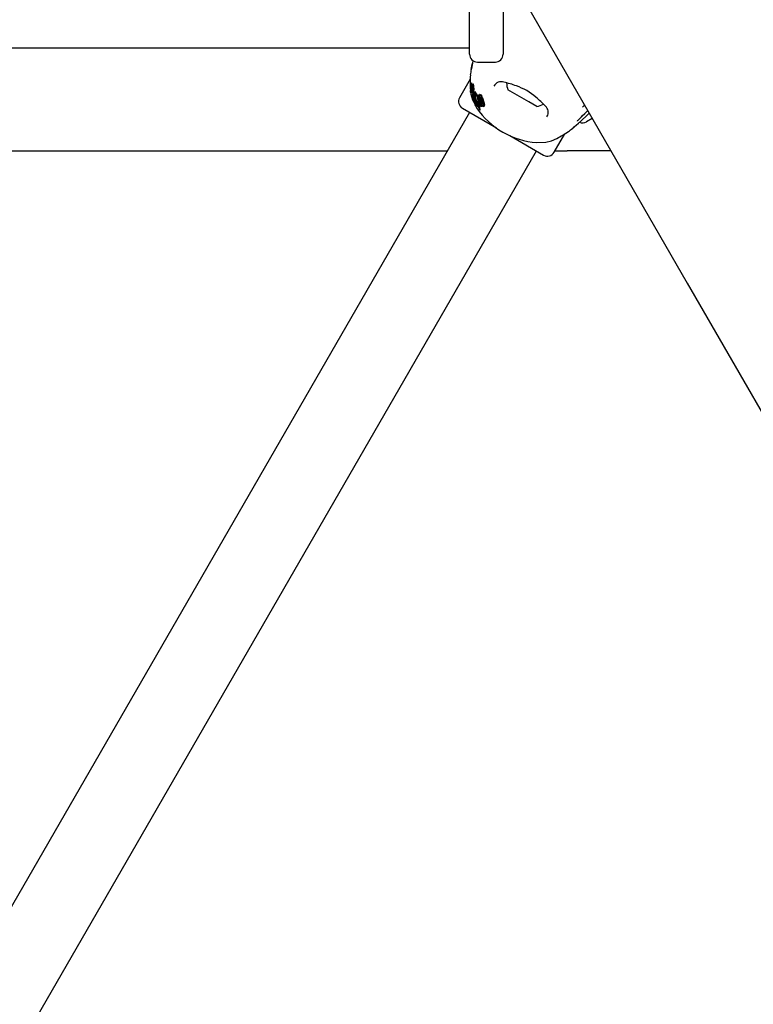
# Model space of a CAD drawing. Units: centimetres. Extents: x 5.3 to 15.7, y 5.7 to 15.8.
# Drawn here: x 10.3 to 10.6, y 10.8 to 11.1 of the extents above; entities that cross this region are included whole.
import ezdxf

# ---------------------------------------------------------------- set-up
doc = ezdxf.new("R2010")
doc.units = ezdxf.units.CM

msp = doc.modelspace()

# ---------------------------------------------------------------- linework, layer by layer
at = {"color": 7, "linetype": 'Continuous', "lineweight": 25}
for p, q in [((10.47927310757457, 11.11913260017599), (10.47927310757793, 11.15272635017017)), ((10.49227310757793, 11.15272635017017), (10.49227310757457, 11.11913260017599)), ((10.49822827838448, 11.14390760016191), (10.56381282748796, 11.03031182892319)), ((10.25035569421734, 11.12168260048112), (10.4792731075756, 11.12168260048113)), ((10.48056982954714, 11.11673210479446), (10.48035916958079, 11.1157500665014)), ((10.48227310757457, 11.11613260017599), (10.48927310757457, 11.11613260017599)), ((10.47950845279509, 11.1094339112201), (10.47538836899711, 11.10229771675055)), ((10.47952213987847, 11.10595171604411), (10.47963845392941, 11.10493330287621)), ((10.47970058632611, 11.10596206116859), (10.47970083334076, 11.10596567855009)), ((10.47972555804712, 11.10672352431149), (10.47984054047645, 11.10692267972106)), ((10.47972713371086, 11.1055223852471), (10.47994690836634, 11.1059030461166)), ((10.47981772473475, 11.10593629139516), (10.47979489833348, 11.10579905879067)), ((10.47984928186768, 11.10668252469627), (10.47980155842017, 11.10659986526046)), ((10.47982227818402, 11.10596547376147), (10.47981772473475, 11.10593629139516)), ((10.479826764029, 11.10698019479378), (10.47982745417637, 11.10697841883348)), ((10.47986940184671, 11.10759845125329), (10.47984113829289, 11.10749904912893)), ((10.48011485517019, 11.10802952291768), (10.47987721821997, 11.10761792364614)), ((10.47989508602833, 11.10629619257678), (10.47999086337502, 11.10646208380747)), ((10.48028416394985, 11.1076498970023), (10.48004903743479, 11.107242645932)), ((10.48004913293494, 11.10593763950836), (10.48010632038593, 11.10603669107903)), ((10.48005722493331, 11.10596899363189), (10.48006283204012, 11.10599759439019)), ((10.48010363035552, 11.10648887891286), (10.48008864230838, 11.10641382319693)), ((10.48016016862306, 11.10596897712835), (10.48016043501083, 11.10597298497851)), ((10.48020276335837, 11.10573811363328), (10.4804272061794, 11.1061268600027)), ((10.48020594606769, 11.10576702345905), (10.48020276335837, 11.10573811363328)), ((10.48020594606769, 11.10576702345905), (10.48043094029006, 11.1061567248836)), ((10.48024620199909, 11.10597737307982), (10.48020594606769, 11.10576702345905)), ((10.48040122481976, 11.10596328886617), (10.48032552690415, 11.10543334348187)), ((10.48061694750483, 11.10743350358993), (10.48038329264201, 11.1070288014961)), ((10.48040122481976, 11.10596328886617), (10.4804272061794, 11.1061268600027)), ((10.48070022766085, 11.10601554043987), (10.48069742005428, 11.10613682955555)), ((10.47966314695806, 11.10450112416575), (10.47980123855985, 11.10474030583615)), ((10.4798834642408, 11.1054156205042), (10.47967912530049, 11.10506169507762)), ((10.47971579486154, 11.10486239500974), (10.47988038896927, 11.10514748036696)), ((10.47987137762729, 11.10502486697105), (10.47983364023959, 11.1049595038982)), ((10.47986667864758, 11.10497284547555), (10.47986770503386, 11.10497123197779)), ((10.47987886553804, 11.10407818503514), (10.4800365997121, 11.10435138863871)), ((10.47990035571744, 11.10538131294923), (10.47993081845977, 11.10569130781277)), ((10.47990353935026, 11.10428634091105), (10.4799419125548, 11.10435280525097)), ((10.47992210218989, 11.10488677979965), (10.48007711104679, 11.10515526301543)), ((10.47993081845977, 11.10569130781277), (10.47993147871955, 11.10569727625416)), ((10.47996334082634, 11.10543800335999), (10.47993750141869, 11.1051308939283)), ((10.47993750141869, 11.1051308939283), (10.48009861584787, 11.10540995230548)), ((10.47994446384695, 11.10435534834524), (10.48013500469092, 11.10468537476791)), ((10.48003843019809, 11.10444935482198), (10.48004608052383, 11.10450630789837)), ((10.4802490940041, 11.1048702489849), (10.48005454882469, 11.1045332868498)), ((10.48009451737792, 11.10407786309599), (10.48027949373555, 11.1043982515456)), ((10.48009737940115, 11.10540032080965), (10.48009967750823, 11.10541822227547)), ((10.48010407088342, 11.10497562985755), (10.4803079097437, 11.10532868912012)), ((10.48020276335837, 11.10573811363328), (10.48011861702855, 11.10507496506474)), ((10.48011861702855, 11.10507496506474), (10.48032552690415, 11.10543334348187)), ((10.48056517128452, 11.10384133743939), (10.48039013423266, 11.10353816437237)), ((10.4803909725727, 11.10353768035652), (10.48039617283865, 11.10354632059939)), ((10.48040059327804, 11.10310928411383), (10.48056880133128, 11.10340062900828)), ((10.48052849743124, 11.10267811391621), (10.4804672051755, 11.10268396974879)), ((10.48151244137791, 11.09911350666416), (10.48052593601311, 11.10257708978056)), ((10.48056601372189, 11.10384085105794), (10.48057135333922, 11.10384974212687)), ((10.48058675555381, 11.10275162767721), (10.4807352569402, 11.10300883962343)), ((10.48065223182451, 11.10281323037849), (10.48074105876155, 11.10296708314651)), ((10.48065223182451, 11.10281323037849), (10.4817126347635, 11.09903695099118)), ((10.48070608161031, 11.10321881833793), (10.4807142096305, 11.10333850144099)), ((10.48079107194199, 11.10260713166076), (10.48070608161031, 11.10321881833793)), ((10.4807142096305, 11.10333850144099), (10.48088568019061, 11.10363549716311)), ((10.4807142096305, 11.10333850144099), (10.48117310138513, 11.10312971310374)), ((10.48108654338831, 11.10247368312023), (10.48079107194199, 11.10260713166076)), ((10.48088568019061, 11.10363549716311), (10.48134077230288, 11.10342012765223)), ((10.48096748435618, 11.10252745567346), (10.48183865817993, 11.09925522995137)), ((10.4821655440043, 11.09890765721996), (10.48108654338831, 11.10247368312023)), ((10.48117310138513, 11.10312971310374), (10.48134077230288, 11.10342012765223)), ((10.48117310138513, 11.10312971310374), (10.48237912030564, 11.09886547602559)), ((10.48142152696477, 11.10462628301427), (10.48123413442985, 11.10430170962282)), ((10.48231280729696, 11.10260626549678), (10.48127718165921, 11.10427699130146)), ((10.48241486144973, 11.10297759921486), (10.48146413314075, 11.10460080076603)), ((10.48250772007926, 11.10313843507914), (10.48234589100222, 11.10285813889555)), ((10.48259444666592, 11.10090950588815), (10.48251114307271, 11.10198330480653)), ((10.48272820890029, 11.10214513170012), (10.4827446680415, 11.10206282541378)), ((10.4827446680415, 11.10206282541378), (10.48378213023427, 11.09902381554453)), ((10.48295968228906, 11.10323556918125), (10.48312525431938, 11.10352234835008)), ((10.48295968228906, 11.10323556918125), (10.48298829770852, 11.10323931604921)), ((10.48308760208571, 11.10250291106749), (10.48295968228906, 11.10323556918125)), ((10.48298952989349, 11.10290466979137), (10.48304032695049, 11.10277367847256)), ((10.48310024963992, 11.10250466009358), (10.48308760208571, 11.10250291106749)), ((10.48312525431938, 11.10352234835008), (10.48315385116951, 11.10352606305502)), ((10.48349944979313, 11.10324787715926), (10.48333834756824, 11.10296883992054)), ((10.48430030524951, 11.09973931214408), (10.48356517374129, 11.10195048364806)), ((10.48442968208625, 11.09996339939864), (10.48371409029635, 11.10220841468751)), ((10.4838437904272, 11.10201159515962), (10.4845815155153, 11.09980491586776)), ((10.48416605317484, 11.10192923133923), (10.48485108699767, 11.0999161778186)), ((10.48431369573171, 11.10218495574908), (10.48498116845687, 11.10014148551506)), ((10.50224085168862, 11.10065083509815), (10.49411894243471, 11.10534002159256)), ((10.47648644520846, 11.0981996405392), (10.48976692678815, 11.09053215092318)), ((10.48042676621601, 11.10145738140118), (10.48137621988099, 11.09959177520042)), ((10.4817126347635, 11.09903695099118), (10.48151244137791, 11.09911350666416)), ((10.48164552261492, 11.09906261525419), (10.48199805485786, 11.09836991548099)), ((10.4817126347635, 11.09903695099118), (10.48183865817993, 11.09925522995137)), ((10.48237912030564, 11.09886547602559), (10.4821655440043, 11.09890765721996)), ((10.48237912030564, 11.09886547602559), (10.48247376339114, 11.09902940265826)), ((10.48341004505285, 11.0987953443228), (10.48259444666592, 11.10090950588815)), ((10.48259574037765, 11.10180487513333), (10.48365830825204, 11.09880934958021)), ((10.48391729168156, 11.0988345693434), (10.48284780858764, 11.10181811738495)), ((10.4831377395034, 11.1017081960703), (10.48417921523038, 11.09887041827884)), ((10.48400611502801, 11.09973581734946), (10.48332985554692, 11.10176395080138)), ((10.48365830825204, 11.09880934958021), (10.48341004505285, 11.0987953443228)), ((10.48365830825204, 11.09880934958021), (10.48378213023427, 11.09902381554453)), ((10.48417921523038, 11.09887041827884), (10.48391729168156, 11.0988345693434)), ((10.48417921523038, 11.09887041827884), (10.48430311177121, 11.09908501338242)), ((10.4842120968344, 11.09934226304527), (10.48430311177121, 11.09908501338242)), ((10.48498267111354, 11.0990450102403), (10.48510706547962, 11.09926046760253)), ((10.48515250606582, 11.09945158625694), (10.48510250926285, 11.09926309813551)), ((10.5053772726839, 11.09884002159256), (10.50224085168862, 11.10065083509815)), ((10.47925772650032, 11.09659964053876), (10.06820772650032, 10.38464015608757)), ((10.48312431260971, 11.09765108238099), (10.48310345798144, 11.09768814025176)), ((10.48324928995896, 11.09763146439707), (10.48326161111313, 11.09759509671799)), ((10.48327562232097, 11.09749617680505), (10.48339251840757, 11.09769864676625)), ((10.48339329826029, 11.09774079672454), (10.48337877813882, 11.09779803595946)), ((10.509264722502, 11.0948959425429), (10.50937784992388, 11.09509369417228)), ((10.52127252245108, 11.09212873120829), (10.52452797093087, 11.09507099847961)), ((10.52452797093087, 11.09507099847961), (10.52574955626646, 11.09623934858109)), ((10.51933432254289, 11.09045908243569), (10.51929399107489, 11.09041511241425)), ((10.52695327831164, 11.09415444084064), (10.52474491353097, 11.09287944084242)), ((10.49489162861756, 11.08757340294246), (10.50800976990621, 11.0799996405392)), ((10.51210784611757, 11.08109771675056), (10.51622528242939, 11.08822932563955)), ((10.50540142750933, 11.08485797198072), (10.50886089575006, 11.08504092906053)), ((10.09418848861386, 10.36964015608757), (10.50523848861385, 11.08159964053876)), ((10.20066131226249, 11.08168260048112), (10.47064536940753, 11.08168260048113)), ((10.51244552889686, 11.08168260048113), (10.51722310743591, 11.08168260048113)), ((10.5341538987005, 11.08168260048113), (10.51722310743591, 11.08168260048113)), ((10.56381282748796, 11.03031182892319), (10.72190776698334, 10.75648336129766))]:
    msp.add_line(p, q, dxfattribs=at)
at = {"color": 7, "linetype": 'Continuous', "lineweight": 25, "flags": 128}
for points in [[(10.48033151418552, 11.11561029551705), (10.48025018528147, 11.11520089595883), (10.48006920610317, 11.11424337206913), (10.47994114572035, 11.11354398254293), (10.47991702101831, 11.11341453561698), (10.4799083188248, 11.11336959992363), (10.47990728564413, 11.11336447779182)], [(10.47955863820072, 11.11110384334494), (10.47956158676028, 11.11117079614584), (10.47952457121236, 11.11020305555135), (10.47949577322274, 11.10882886290623), (10.47949860173306, 11.10704764925402), (10.47952213987847, 11.10595171604411)], [(10.47979489833348, 11.10579905879067), (10.47976907850189, 11.10566553856233), (10.47972781168205, 11.1055236335767), (10.47971254743532, 11.10551022758797), (10.47970560667138, 11.10551842598585)], [(10.47972288129753, 11.10672322908705), (10.47972438202314, 11.10672193186282), (10.47972661731983, 11.10672611109985), (10.47973454513359, 11.10675597985194), (10.47974047241997, 11.10678120679242)], [(10.47974047241997, 11.10678120679242), (10.47976769543478, 11.10689080659943), (10.47980509815974, 11.10698797093803), (10.47982229541501, 11.1069890350022), (10.479826764029, 11.10698019479378)], [(10.47975607787696, 11.10593135163484), (10.47975030648561, 11.10593451404113), (10.47975002533288, 11.10593515079657), (10.47974999050581, 11.10593523370297), (10.47974997316324, 11.10593527590374), (10.4797499065178, 11.10593547311307), (10.47974968615491, 11.10593669419348), (10.47974947434219, 11.10593978326366), (10.47974940922689, 11.10594766512097), (10.47974990043627, 11.10596562700757)], [(10.4797695360301, 11.10596559441414), (10.47975973648636, 11.1059362932467), (10.47975915805159, 11.10593551196622)], [(10.47990900875441, 11.10761451908401), (10.47988923733639, 11.10763360872612), (10.47987960916004, 11.10761654323625)], [(10.47989240116427, 11.10629568508811), (10.47989402188793, 11.10629475263685), (10.47989585242916, 11.10629795710722), (10.4799003968377, 11.1063147364664), (10.47991422816173, 11.10638362810228)], [(10.47993147871955, 11.10569727625416), (10.47994678271101, 11.10582975743658), (10.47996237398335, 11.10596661577575)], [(10.47998557463325, 11.10619324431318), (10.47998100213977, 11.10614017967462), (10.47996237398335, 11.10596661577575)], [(10.48001780427211, 11.10596785235447), (10.47998963864674, 11.10569998918129), (10.47996334082634, 11.10543800335999)], [(10.48001780427211, 11.10596785235447), (10.48003222104273, 11.10611558242919), (10.48005673539875, 11.10641670174192)], [(10.48004059037079, 11.10598972455217), (10.48004097289833, 11.10597119297655), (10.48004108062475, 11.10596850020417)], [(10.48014655613621, 11.10802596321849), (10.48012692147174, 11.10804529518707), (10.48011720771638, 11.10802816467451)], [(10.48015671920731, 11.10742915623306), (10.48015833463017, 11.10745924949645), (10.48016435124417, 11.10762727597834)], [(10.48024620199909, 11.10597737307982), (10.48031007481054, 11.10621614630361), (10.48038141450193, 11.10636017728544), (10.48045030326647, 11.10636933492815), (10.48046148475735, 11.10635797819361)], [(10.48055827959981, 11.10709546345134), (10.48044480922677, 11.10711279785704), (10.4803456076671, 11.10694168256777), (10.48026206030283, 11.10664658988038)], [(10.48030256907369, 11.10765893026721), (10.48029320443531, 11.10766239724164), (10.48028565610887, 11.10764903550389)], [(10.4803050823181, 11.10708714176024), (10.48030827260443, 11.10714091802852), (10.48031734559003, 11.10739550702814)], [(10.48047412854012, 11.10734406299702), (10.48045837826849, 11.10734824224762), (10.48044786987501, 11.10732960244916)], [(10.48046148475735, 11.10635797819361), (10.48052599898318, 11.10619908530211), (10.48056333279901, 11.10600151469003)], [(10.48060850602021, 11.10553402777991), (10.48057544235399, 11.10590789876565), (10.48056333279901, 11.10600151469003)], [(10.48079212285066, 11.10750049184282), (10.48067878592319, 11.10751809055282), (10.48062642694614, 11.10742803063194)], [(10.48092689342725, 11.10600765385673), (10.48092130909272, 11.10564119275007), (10.4809154682219, 11.10526374723681)], [(10.48092689342725, 11.10600765385673), (10.48092831893561, 11.10613170951766), (10.4809256296978, 11.10653210025291)], [(10.47970272961283, 11.10484045881784), (10.47968873886533, 11.10481248489109), (10.47968061054357, 11.10476745493712), (10.47967585760207, 11.10469971101818), (10.4796709505653, 11.1045617837581), (10.47966784411978, 11.10452321825468), (10.47966438961805, 11.10450455562103), (10.47966003151003, 11.10449755465351), (10.47965211924812, 11.10450524842296), (10.47964340787027, 11.10453145078334), (10.47963625457115, 11.10457386854799), (10.47962956582512, 11.10464541347092), (10.47962595567761, 11.10472788599899), (10.47962675793517, 11.10480591671528), (10.47963259967496, 11.10489347235088), (10.4796422832285, 11.1049593562355), (10.47967756197363, 11.1050589143938), (10.4796925866176, 11.10508045960593), (10.47970403188384, 11.10508696570401), (10.47971551587547, 11.10507504746231), (10.47971968634749, 11.10505612580133), (10.47972273190687, 11.10502667684755), (10.47972493692649, 11.10498086086437), (10.47972511712668, 11.10494651250967), (10.4797238694221, 11.10491402226782), (10.47972125826572, 11.10488520410579), (10.47971749935087, 11.10486678071705), (10.47970993098718, 11.10485485767098), (10.47970993098718, 11.10485485767098)], [(10.47967331027212, 11.10462811052748), (10.47977673951779, 11.1037225130964), (10.48042676621601, 11.10145738140118)], [(10.47980326127915, 11.10484270868646), (10.47980826458365, 11.10487781292946), (10.4798292670225, 11.10495015675724), (10.47985497766095, 11.10498107199351), (10.47986667864758, 11.10497284547555)], [(10.47997119813854, 11.10459165411781), (10.47997115921573, 11.1045403633914), (10.47996784275401, 11.10447873339781), (10.47995796180806, 11.10440310798051), (10.47994360519771, 11.10435390204791), (10.47993863110241, 11.10435067893897), (10.47993756550576, 11.10435163534562)], [(10.48005481133715, 11.10453313528817), (10.48005524160809, 11.10453445739251), (10.48006463917311, 11.10453823391642), (10.480066817392, 11.10453616597357)], [(10.48009504110986, 11.1040791244941), (10.48008974744584, 11.10407443131181), (10.48008424012028, 11.10408092859891), (10.48007757777231, 11.10409983089403), (10.48007099811739, 11.10413206770137), (10.48006988105412, 11.10413958738698)], [(10.48011861702855, 11.10507496506474), (10.48011176407923, 11.10500992232804), (10.48010715675013, 11.10498496790978), (10.48010141980408, 11.10497184616879), (10.48009437591924, 11.10497356667786), (10.48009268965874, 11.10497553457265)], [(10.48016220363627, 11.10507631873907), (10.48016502296135, 11.10503417974163), (10.48016683975774, 11.10493051534233)], [(10.48024909924269, 11.1048702459604), (10.48024910817075, 11.10487027351105), (10.48025824369771, 11.10487547582503), (10.4802611750114, 11.10487280324522)], [(10.48036122748246, 11.10344189862083), (10.48037657479449, 11.10350388572309), (10.48038568940185, 11.10352890236716)], [(10.48052593601311, 11.10257708978056), (10.48056626362306, 11.10259989875035), (10.48060140999017, 11.10265351658085), (10.48065223182451, 11.10281323037849)], [(10.48067177400342, 11.10314018928785), (10.48063205660268, 11.10289844510299), (10.48056810984285, 11.10276239278345)], [(10.48122067839491, 11.10393304776809), (10.48217824219673, 11.09965886887012), (10.48310345798144, 11.09768814025176)], [(10.48127718165921, 11.10427699130146), (10.48125324204474, 11.10431200285186), (10.48123924146354, 11.1043091860489), (10.48122764402551, 11.10428435369903), (10.48122319890014, 11.10426525565483)], [(10.48146413314075, 11.10460080076603), (10.4814449291566, 11.10463404733288), (10.48143063022811, 11.10463731739667), (10.48142291751853, 11.10462548017768)], [(10.48324928995896, 11.09763146439707), (10.48270778254747, 11.09973748644788), (10.48244813329985, 11.1021002733039)], [(10.48312382315052, 11.10254976003762), (10.48323564569948, 11.10216118261309), (10.4832848688605, 11.10196303159208)], [(10.48349947072755, 11.10324786507276), (10.48352105248625, 11.10328163123007), (10.48354447753498, 11.10331082935794)], [(10.48351846045592, 11.10230431655669), (10.48353289279672, 11.1023817958438), (10.48357098509269, 11.10243478084491), (10.48359594263838, 11.10244505145995)], [(10.48371409029635, 11.10220841468751), (10.48367709508106, 11.10241241244601), (10.48367689496655, 11.10241482657758)], [(10.48337877813882, 11.09779803595946), (10.48284130803525, 11.09994672339903), (10.48279795196252, 11.10038198758587)], [(10.48463954309961, 11.09964394084902), (10.48459694174203, 11.0996762334059), (10.48458335198289, 11.09969066818282)], [(10.48466646190314, 11.09951940547202), (10.48465883418591, 11.09945357374534), (10.4846161969637, 11.0994076604146), (10.48460177999274, 11.09940304249931)], [(10.48502698423322, 11.09923417606541), (10.48497322312509, 11.09902949816927), (10.48490505286657, 11.09896165063192), (10.48481895499042, 11.09892592391632)], [(10.52314249581963, 11.09861169689018), (10.52359533981536, 11.09910011050718), (10.52390891856647, 11.0994274265958)], [(10.48326161111313, 11.09759509671799), (10.48327744891149, 11.09753031386837), (10.48327263263061, 11.09749205359787), (10.48325812741476, 11.09749237761648)], [(10.48339329826029, 11.09774079672454), (10.48339440739176, 11.09773287769441), (10.48339019814449, 11.09769998637077)], [(10.52305360850343, 11.09521366274131), (10.52401241887242, 11.09614045969869), (10.52514982435568, 11.09727811472148)], [(10.5194324963272, 11.09054461106415), (10.51943249158963, 11.09054460222933), (10.51944297310182, 11.09055379915956), (10.51947178337615, 11.09057875899113), (10.51954483214184, 11.09064134747424), (10.51970272383015, 11.09077569752975), (10.52006433909336, 11.09108311210438), (10.5207169387581, 11.09164350613969), (10.52152843469166, 11.09235330040454)], [(10.50886089575006, 11.08504092906053), (10.51111302058489, 11.08559889971711), (10.51320541689207, 11.08650466699311)]]:
    msp.add_lwpolyline(points, dxfattribs=at)
at = {"color": 7, "linetype": 'Continuous', "lineweight": 25}
for centre, radius, start, end in [((10.48227310757457, 11.11913260017599), 0.003000000000000114, 180, 270.0000000000008), ((10.48927310757457, 11.11913260017599), 0.003000000000000114, 270.0000000000008, 3.392591660227623e-11), ((10.38411475829137, 11.13270858513339), 0.09772705898899164, 348.5070409488121, 350.0069099409938), ((10.55884117238232, 11.10050543016037), 0.08000000000000132, 170.8650210755678, 172.3858212473859), ((10.4832499435527, 11.10571140982485), 0.003558196568211797, 175.9605469069479, 180.5822248160691), ((10.48091935458243, 11.1060523004948), 0.001221596241686413, 151.2621287562446, 184.0661883350881), ((10.47997784635369, 11.10676328247679), 0.0002580919485208806, 176.5209548772799, 188.9278383205753), ((10.48190783964657, 11.10671546341633), 0.002188530458312776, 175.0115490442771, 178.3378333065046), ((10.48148855836985, 11.10677613951883), 0.001765724175472223, 168.9265679165195, 175.7899470400452), ((10.48204188418041, 11.105871210501), 0.002293927627486556, 176.4105940897734, 177.6410781867843), ((10.48024078579863, 11.10605386668954), 0.0004898875654802323, 148.7687983032597, 184.5711528435215), ((10.47127745250195, 11.10891462051075), 0.008667091034282677, 348.0178806086983, 348.6398251736114), ((10.47729605519901, 11.10651908916354), 0.002534652611180312, 347.3866251385799, 355.2198472409131), ((10.48427912833047, 11.10633526575819), 0.004588043952246856, 165.3060580126479, 169.0418973066466), ((10.47075295399561, 11.10734841561868), 0.009174157695111223, 351.3300016652881, 355.7119745434152), ((10.47877181189967, 11.10674367555427), 0.001081427308464968, 354.4799063872313, 12.53688154005492), ((10.48014889471806, 11.10634481859507), 0.0002611571263518331, 176.7020373394872, 190.8441237189102), ((10.48193370328863, 11.10633502768546), 0.00204568369732724, 175.5385467301541, 179.3049641056815), ((10.48180256769594, 11.10634062815389), 0.001914515376066414, 170.0034596108736, 175.4003636483819), ((10.46980870929235, 11.10744628604066), 0.01012311304755144, 355.5591855252474, 358.7199795752411), ((10.47842132911935, 11.10734028188039), 0.001512744770420497, 355.4451152623264, 10.44458817137395), ((10.48073403979739, 11.10676964434841), 0.0008226225021435561, 144.1289674799695, 186.749230340068), ((10.48028676627534, 11.10640877055418), 0.0003733855768186849, 144.6491393345168, 183.8610147901626), ((10.4794398726632, 11.10649200420507), 0.0005583733991339565, 356.7333014871518, 13.75876769812642), ((10.47599454493129, 11.1065028592249), 0.004003021293407962, 355.5640099103418, 359.3892006952816), ((10.48189328274185, 11.10598366336811), 0.001852702285780006, 175.5113996527088, 179.8125544036857), ((10.48015481430204, 11.1059685146179), 0.0001137336782000745, 180.0072612277419, 196.2521058600025), ((10.48002440208111, 11.1059625408688), 3.345112521382102e-05, 309.3799200112505, 11.12214510165123), ((10.48216590951193, 11.10595938146335), 0.002126395147699234, 167.6598721156378, 175.4340281658274), ((10.47017707932531, 11.10717042002671), 0.009908364919721836, 355.637359557118, 358.9626036215252), ((10.48398024243461, 11.10526209483375), 0.003985857974943232, 167.7563960864118, 169.3664265750316), ((10.4790384926696, 11.10705616047885), 0.001047354613900271, 356.4346747742378, 10.7585305238887), ((10.48037643969019, 11.10612074021737), 0.0002917026096358213, 139.0804457175963, 182.6270634806726), ((10.480652334394, 11.10656850543653), 0.0005544515354106725, 137.8882529170421, 188.2569771994968), ((10.46681391860118, 11.10715613780019), 0.01339894548489666, 352.5474314073357, 354.916868226456), ((10.47861607592095, 11.10775791061843), 0.001553776652444901, 355.177132006484, 9.934184385020844), ((10.47986229878201, 11.10622074765019), 0.0003075123953010155, 355.8738599889571, 17.22409280576426), ((10.4769779559781, 11.10620697000804), 0.003191069066596928, 355.7950151299735, 359.8500995917997), ((10.47965795065971, 11.10675093001936), 0.0006130540967238876, 350.2007105464784, 17.99358200970906), ((10.47925236020249, 11.10746789358084), 0.001067442592688096, 356.1116135569468, 10.30957923771705), ((10.47865443074382, 11.10632971554236), 0.002052074639615166, 354.6064867563521, 21.91050686363979), ((10.37119645172823, 11.10414216367454), 0.1095197995067772, 0.4037839711487768, 0.9801133457019332), ((10.47883416269255, 11.10673715987045), 0.002101495581914747, 354.4002853239111, 21.29886214522089), ((10.49154339295675, 11.10530829324055), 0.003184369008151016, 71.54001968834709, 152.2580266321086), ((10.48308218034267, 11.06822753781611), 0.04120759719682374, 69.60625375642446, 76.71311986934926), ((10.50334967005931, 11.10832811082919), 0.00970231981361333, 181.8002721023792, 197.9373442182946), ((10.49057907140828, 11.08616607897666), 0.02178374498610238, 48.46131972581269, 71.63863463519226), ((10.47798644520846, 11.10079771675055), 0.002999999999999462, 149.9999999999928, 239.9999999999936), ((10.48026617990967, 11.10564632014112), 0.0005749776260291753, 177.1156619133765, 192.8519911417463), ((10.48051634670826, 11.1047816912042), 0.000715691247927987, 175.1092130574503, 180.8909222168188), ((10.48132264882456, 11.1047751698699), 0.001521913815861618, 180.1734362397435, 184.6869587492438), ((10.47995190582409, 11.10465443434767), 0.0001461264628240039, 181.4205493455283, 200.1799108802672), ((10.47985376973564, 11.10463169634586), 4.783587944503897e-05, 215.3422602934408, 237.9215898980502), ((10.47973792536571, 11.10445955299039), 0.0001596896604549325, 46.71159643210395, 55.50413441919327), ((10.48422463569052, 11.10444434173277), 0.004379189095491266, 178.2798799871507, 182.5615226616903), ((10.48146468087976, 11.10430524220591), 0.001615850781628709, 182.0079230363299, 186.8243840117456), ((10.479978043887, 11.10411926351028), 0.0001179196685372452, 182.9298563454029, 203.2247273899647), ((10.50627810110938, 11.10319294618321), 0.02647019684914942, 175.8942137917377, 176.1479293655881), ((10.47959053691938, 11.10422648995925), 0.0003186732780901504, 331.1579931067217, 10.82517484788854), ((10.49247987799634, 11.10418163773999), 0.01263659769767812, 174.5523311079611, 175.8861728059717), ((10.49527366673131, 11.10409263230959), 0.01537134798032236, 178.6820192001387, 179.2779436705776), ((10.46770159749083, 11.10063198656863), 0.01278690714585611, 17.20431203124952, 17.3549102126236), ((10.48044814688296, 11.10455973252749), 0.0005513599367416722, 195.3157589345292, 202.1742898641999), ((10.49106146376126, 11.10428930272613), 0.01115537337210815, 176.0914471515487, 176.9297932388679), ((10.47929784629428, 11.10463128449658), 0.0006745170665717337, 356.6317207194468, 22.25829216099484), ((10.46505734699634, 11.10609165054961), 0.01491113841792383, 355.9930586491295, 356.3057509438161), ((10.48062208164719, 11.10438497136111), 0.0005871918290202802, 173.7050684247671, 192.8349099307999), ((10.47970736467267, 11.10415432080511), 0.0003565678218431829, 8.587113660099517, 16.3223537472922), ((10.47650387760351, 11.10365253520347), 0.003599111062360908, 7.777453307988227, 8.871092603187636), ((10.47974176538281, 11.10439624257579), 0.0003538889174941396, 2.128156950573462, 23.29016891300592), ((10.48145403451936, 11.10514032307742), 0.001377209292285078, 178.9203311619744, 184.1620553899837), ((10.48199618104855, 11.10511764576462), 0.001919727292426077, 171.5325513030146, 178.5485155525998), ((10.4802457843329, 11.10503799030178), 0.0001653441784769401, 179.1759051855855, 202.1932463498195), ((10.47927999549543, 11.10424516544102), 0.0008317866010348279, 348.4852821408758, 11.38664943720037), ((10.47960421186683, 11.10487972790897), 0.0005649154866089372, 339.8954949778586, 5.158010114881957), ((10.47991496334379, 11.10473641347373), 0.0003721084365560969, 0.7518533483773041, 21.50191524643364), ((10.47938938364493, 11.10458874698264), 0.000910526085392403, 348.0067657957308, 9.644803247566946), ((10.47997936832875, 11.10543851310502), 0.0003461971755074337, 341.523600261988, 359.1443933734965), ((10.48124445506725, 11.10327395548269), 0.0008990527594010135, 169.2339001910843, 182.8978962195317), ((10.48200981339139, 11.1032611175148), 0.001663581127500068, 181.1233652827937, 187.6625148106689), ((10.48207691542959, 11.10325067827849), 0.0017287997018554, 187.0230854359421, 193.9769964275297), ((10.48201890516333, 11.10331149364459), 0.001630896088780751, 172.0773816397581, 187.1222465366056), ((10.48039523459593, 11.10353788089282), 8.491698674399855e-06, 349.1958975371024, 83.6564717065699), ((10.48072405838839, 11.10289094259284), 0.0003298656258916689, 190.0960924575557, 218.8619381711185), ((10.48127556471297, 11.10314081666838), 0.0008755394416748724, 182.0639539512263, 187.5805641082859), ((10.48064862112429, 11.10305292465934), 0.0002425206292446242, 186.5368961932384, 193.3921904199135), ((10.48051823217061, 11.10301832154831), 0.000107718322948168, 191.5503763843079, 225.5928804198849), ((10.479780456219, 11.10349779850937), 0.0008650937532471571, 319.9690541033603, 11.76576540345971), ((10.48170266376177, 11.1035948538677), 0.00115037702832368, 167.7260382669137, 189.7201386083246), ((10.48148432411786, 11.1034191727154), 0.0009157105666133037, 181.1603544013389, 186.5657238161052), ((10.48057015712645, 11.10384121039752), 8.615180239689467e-06, 347.9259596643745, 82.01872746991198), ((10.48082652538278, 11.10333892833553), 0.0002530908038720377, 185.5461496162963, 192.264332729991), ((10.46262345782861, 11.10444035124126), 0.01801827091663944, 0.9121037020907914, 3.479889495704478), ((10.46644127423777, 11.10436339427892), 0.01420283103779761, 357.2186254137061, 1.467695154088218), ((10.46515931630007, 11.10439276245843), 0.01556294585050749, 355.3835947924103, 1.919257879919591), ((10.46227091458866, 11.10510688271965), 0.01864521350532636, 355.3018658165425, 0.4820422579496206), ((10.48262595551192, 11.1040884992496), 0.001413848980151944, 172.8182115441194, 186.3123838061918), ((10.48251967391797, 11.10274737887748), 0.0002098219252277382, 97.66193367743831, 171.7607578712269), ((10.48123379140146, 11.10217524036112), 0.001235000305343211, 11.44185952128398, 29.18408884133722), ((10.48177890291548, 11.1022514277807), 0.0006410645001249853, 11.08843262832986, 33.60837434483911), ((10.48104518538664, 11.10203527137386), 0.001404452953314472, 2.652753281009763, 13.98656623817022), ((10.47997735884977, 11.10181064565933), 0.002541089696157329, 11.40079427561052, 13.88014057767565), ((10.48035141147439, 11.10187026769889), 0.002162687671499523, 2.996041325299507, 11.81127090189644), ((10.48236334183958, 11.10248053461922), 0.0004918371766584553, 17.82358064740865, 74.87210311984232), ((10.48265844246837, 11.10307599450789), 0.0001613814237899274, 91.39561304971369, 157.5793510997181), ((10.4826568760753, 11.10214205756446), 0.0001027523655043994, 110.0407303802441, 193.2485119248069), ((10.48372998145705, 11.10210471678228), 0.001173204091641369, 179.3264001510608, 194.8076599319093), ((10.48258338144853, 11.10207944937855), 0.000163678716821102, 16.39368076325627, 76.47387003018248), ((10.48251864280715, 11.10276546881885), 0.0004910311179831013, 16.46843464091415, 73.93655366714293), ((10.48162228470628, 11.10156262760999), 0.001251872121629096, 11.77600900039379, 26.72704329034765), ((10.4778474766654, 11.10046537681723), 0.005434287496159828, 13.2205225149238, 23.48604065077986), ((10.483007271386, 11.10306091057192), 0.0001794115792319093, 35.83304089520546, 96.07066897269864), ((10.48310930316028, 11.10243282501394), 7.240334866867964e-05, 39.98755249431137, 97.18322975541565), ((10.48246260282579, 11.10262127521982), 0.0008791651359544625, 17.68795882192965, 38.28167560096188), ((10.48317189183238, 11.10335168448363), 0.0001753093028832521, 34.21017704381403, 95.90662885122931), ((10.48290256640503, 11.10226136440061), 0.0003409892025236719, 20.09892292570524, 39.73836175834633), ((10.48554897960884, 11.10251370496599), 0.002330113468958093, 183.3254093680573, 189.8549799323495), ((10.48758892302057, 11.10287748394146), 0.004402228049431704, 189.975560197484, 194.6520063981845), ((10.48371519403122, 11.10274271316636), 0.0004398162348402613, 139.1148456480863, 160.6564181226638), ((10.48259909634487, 11.10290969294125), 0.0008985535301169358, 16.56112027283398, 36.98345274824861), ((10.48353495661675, 11.10289595601945), 0.0002032592916540031, 102.9717350305625, 138.5177024634252), ((10.48348577182747, 11.10271661431363), 0.0003774307882433243, 15.86383638576627, 89.4597031414946), ((10.48473688188795, 11.10228517345014), 0.001218571805259018, 179.0998771464422, 195.9416003609784), ((10.48369828874511, 11.10317624926995), 0.000204376340222345, 103.1796469418633, 138.8150708484863), ((10.48359293860908, 11.10230395345845), 0.0001411299763276073, 18.81925544489187, 88.78033565246109), ((10.48364580930587, 11.10300304358838), 0.0003722451933007213, 14.07146282796899, 89.09482216994638), ((10.4823713406154, 11.10168985695235), 0.001507190738528924, 12.32571100731524, 25.95406845261825), ((10.48016312337909, 11.10100512023561), 0.004108214731672405, 12.9994828291744, 26.21344199638355), ((10.48013048547901, 11.10127847828211), 0.004280297818660499, 12.22663036203328, 25.09068975765686), ((10.48151738249858, 11.07364343702575), 0.03719967111065895, 42.92621485649246, 50.80509441693527), ((10.50760434068091, 11.11569741651911), 0.03091802331777103, 214.0857936843089, 265.9142063156973), ((10.48585849179861, 11.10044985498668), 0.001985232844689566, 201.080207503847, 223.069566321037), ((10.48517243487586, 11.10006339452512), 0.0009303974821885327, 200.3850090500365, 219.6337002779737), ((10.48475627807575, 11.09935837834681), 0.000436972802446352, 217.202862095152, 278.2466269956665), ((10.48530997801354, 11.10027974238596), 0.0009354110354439619, 199.7663984807573, 219.0316097118906), ((10.48458841844643, 11.09956644611938), 0.0001639489980846607, 216.0708843549583, 274.6746868411655), ((10.48370648766247, 11.09938918146867), 0.0009687666560128708, 7.725225259642752, 25.41285570197462), ((10.48334415419749, 11.09916383601635), 0.001684299454276366, 2.393493834024635, 26.53083388879922), ((10.48344051729847, 11.09939263666368), 0.001713003384143799, 1.972109298752319, 25.92253122151273), ((10.50334967005931, 11.10832811082919), 0.009702319813615008, 282.0626557817156, 298.2723796241094), ((10.50668853819995, 11.09661673049575), 0.003133885017680445, 330.2911499226672, 48.89854109828732), ((10.4835513491654, 11.09787537943592), 0.0004823581540215445, 207.7102909205208, 232.562750462649), ((9.899421403523474, 11.73552181893507), 0.893837512061102, 314.0751334829604, 314.2545515073666), ((10.52214133604408, 11.09238882364607), 0.001372173628323904, 134.5028589761015, 143.6646557287144), ((10.52324491353097, 11.09547751705377), 0.002999999999999462, 245.3949033386314, 300.000000000008), ((10.48039148311869, 11.14751143800291), 0.06927178616671047, 298.274636298145, 302.5371253647714), ((10.468829278707, 11.15247382120408), 0.07999999999999902, 307.6148267545837, 309.1349468213906), ((10.50950976990621, 11.08259771675056), 0.002999999999999462, 239.9999999999936, 329.9999999999936)]:
    msp.add_arc(centre, radius, start, end, dxfattribs=at)

doc.saveas('drawing.dxf')
